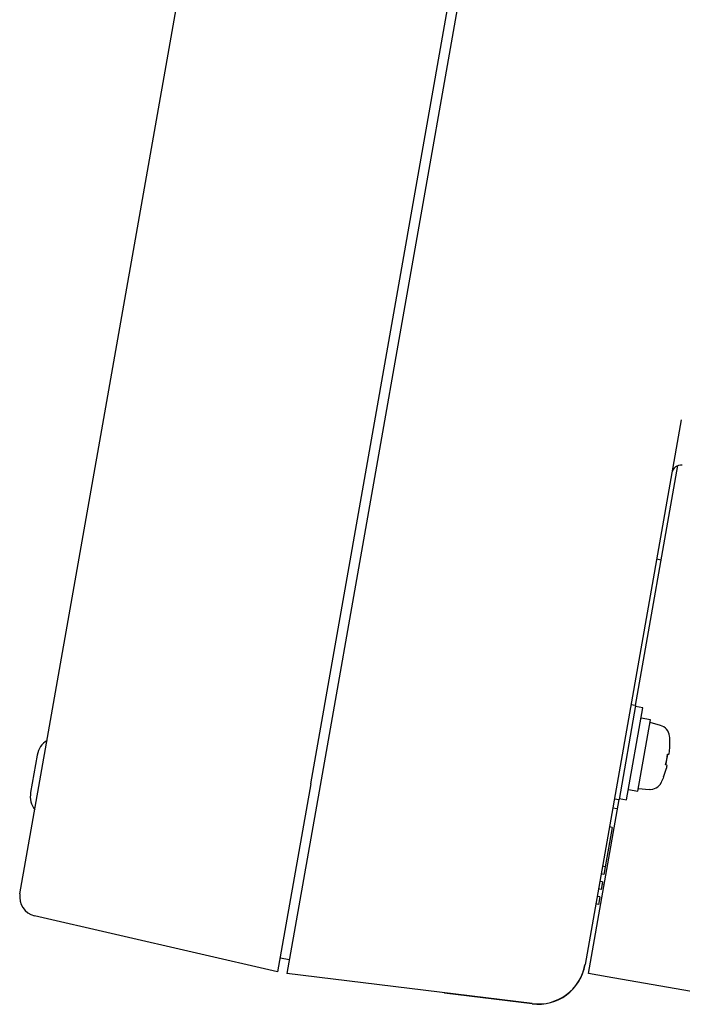
# Model space of a CAD drawing. Units: millimetres. Extents: x -1461 to -592, y -226 to 613.
# Drawn here: x -741 to -672, y -6 to 97 of the extents above; entities that cross this region are included whole.
import ezdxf

# ---------------------------------------------------------------- set-up
doc = ezdxf.new("R2010")
doc.units = ezdxf.units.MM
doc.layers.add('DV2_0', color=7, linetype='Continuous')

msp = doc.modelspace()

# ---------------------------------------------------------------- linework, layer by layer
at = {"layer": 'DV2_0', "color": 7, "linetype": 'Continuous'}
for p, q in [((-738.28, 21.86), (-705.29, 208.98)), ((-710.71, 17), (-677.71, 204.12)), ((-676.73, 203.94), (-709.72, 16.83)), ((-671.9, 55.14), (-679.59, 11.52)), ((-676.66, 25.22), (-672.23, 50.35)), ((-674.47, 40.57), (-673.97, 40.48)), ((-676.66, 25.22), (-678.4, 15.37)), ((-677.6, 15.33), (-675.89, 24.98)), ((-676.66, 25.22), (-677.16, 25.3)), ((-675.89, 24.98), (-676.68, 25.12)), ((-675.1, 23.72), (-676.09, 23.89)), ((-676.42, 16.24), (-675.1, 23.72)), ((-674.07, 23.13), (-675.15, 23.43)), ((-741.17, 5.48), (-738.28, 21.86)), ((-673.09, 21.4), (-673.07, 21.4)), ((-739.37, 20.03), (-740.06, 16.09)), ((-673.31, 20.12), (-673.17, 20.12)), ((-673.38, 18.96), (-673.51, 19.01)), ((-673.74, 17.73), (-673.72, 17.72)), ((-710.71, 17), (-714.18, -2.69)), ((-709.72, 16.83), (-713.2, -2.87)), ((-676.37, 16.53), (-675.25, 16.43)), ((-677.4, 16.41), (-676.42, 16.24)), ((-681.61, -2.85), (-678.4, 15.37)), ((-678.57, 14.38), (-679.07, 14.47)), ((-678.89, 15.45), (-678.4, 15.37)), ((-678.38, 15.47), (-677.6, 15.33)), ((-679.12, 12.45), (-679.85, 8.31)), ((-679.12, 12.45), (-679.41, 12.5)), ((-679.59, 11.52), (-681.96, -1.93)), ((-679.85, 8.31), (-680.14, 8.37)), ((-679.85, 8.31), (-679.99, 7.52)), ((-679.99, 7.52), (-680.28, 7.57)), ((-680.13, 6.74), (-680.42, 6.79)), ((-680.13, 6.74), (-680.27, 5.95)), ((-680.16, 6.54), (-679.96, 6.5)), ((-680.4, 5.16), (-680.7, 5.21)), ((-680.27, 5.95), (-680.56, 6)), ((-680.4, 5.16), (-680.54, 4.37)), ((-680.54, 4.37), (-680.84, 4.42)), ((-714.18, -2.69), (-739.65, 3.19)), ((-713.92, -1.22), (-712.94, -1.41)), ((-681.96, -1.96), (-681.96, -1.93)), ((-687.49, -6.02), (-713.2, -2.87)), ((-679.64, -3.2), (-681.61, -2.85)), ((-669.17, -5.05), (-679.64, -3.2)), ((-696.7, -4.89), (-696.7, -4.92)), ((-687.5, -6.05), (-696.7, -4.92))]:
    msp.add_line(p, q, dxfattribs=at)
for centre, radius, start, end in [((-671.89, 49.41), 1, 83, 170), ((-674.4, 21.88), 1.3, 5.8809, 75), ((-682.06, 21.09), 9, 1.9995, 5.8809), ((-737.11, 19.63), 2.29, 122.2953, 170), ((-682.39, 21.15), 9.13, 346.4342, 353.5658), ((-682.06, 21.09), 8.82, 346.2908, 353.7092), ((-682.06, 21.09), 9, 334.1191, 338.0005), ((-675.14, 17.73), 1.3, 265, 334.1191), ((-737.8, 15.69), 2.29, 170, 217.7047), ((-739.2, 5.14), 2, 170, 257), ((-686.89, -1.09), 5, 263, 350), ((-686.88, -1.06), 5, 263, 350)]:
    msp.add_arc(centre, radius, start, end, dxfattribs=at)
for major_axis, start_param, end_param in [((1.55, 8.81), 4.82438, 4.922698), ((-1.55, -8.81), 1.360487, 1.458805)]:
    msp.add_ellipse((-681.9, 21.06), major_axis=major_axis, ratio=0.984808, start_param=start_param, end_param=end_param, dxfattribs=at)
for points in [[(-673.17, 20.12), (-673.16, 20.12), (-673.14, 20.17), (-673.12, 20.31), (-673.11, 20.42), (-673.1, 20.53)], [(-673.45, 18.56), (-673.42, 18.66), (-673.39, 18.76), (-673.37, 18.91), (-673.37, 18.95), (-673.38, 18.96)]]:
    msp.add_open_spline(points, degree=3, knots=[0, 0, 0, 0, 0.5, 0.5, 1, 1, 1, 1], dxfattribs=at)

doc.saveas('drawing.dxf')
